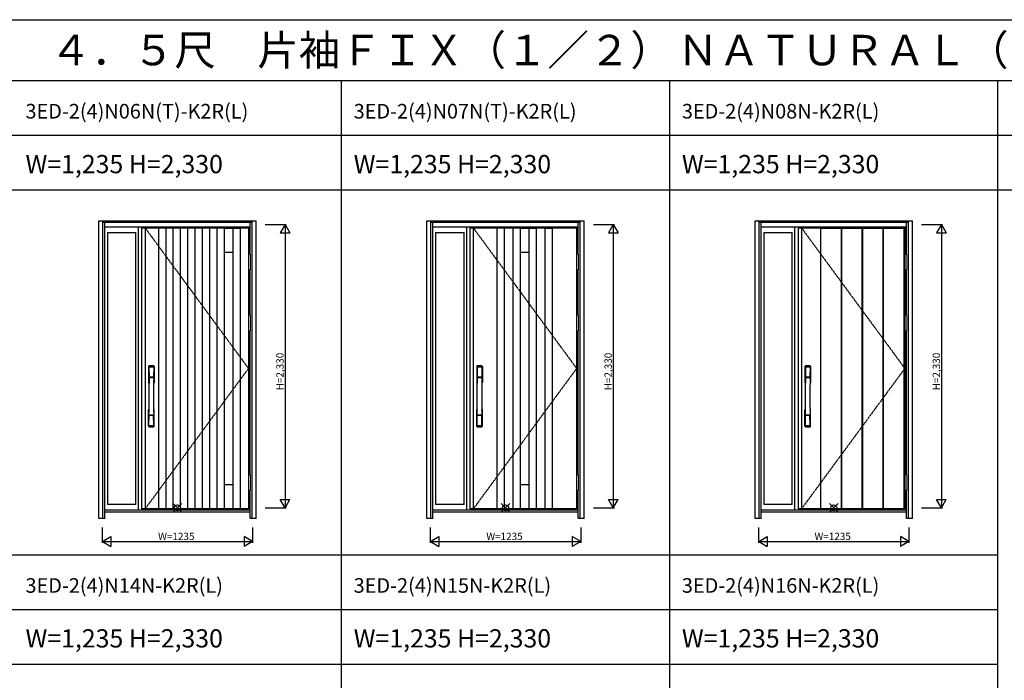
# Model space of a CAD drawing. Extents: x 0 to 27931, y 0 to 20000.
# Drawn here: x 13552 to 21653, y 14568 to 20000 of the extents above; entities that cross this region are included whole.
import ezdxf

# ---------------------------------------------------------------- set-up
doc = ezdxf.new("R2010")
doc.units = 0
doc.linetypes.add('ITTENSAU', pattern=[5.5, 3, -1, 0.5, -1])
doc.layers.get('0').update_dxf_attribs({"linetype": 'CONTINUOUS'})
for name, color, linetype in [('YKK_A1', 4, 'CONTINUOUS'), ('YKK_A2', 3, 'CONTINUOUS'), ('YKK_F1', 7, 'CONTINUOUS'), ('YKK_IN', 1, 'CONTINUOUS'), ('YKK_N1', 2, 'CONTINUOUS')]:
    doc.layers.add(name, color=color, linetype=linetype)
doc.styles.get("Standard").update_dxf_attribs({"font": 'txt.shx', "bigfont": 'bigfont.shx'})

msp = doc.modelspace()

# ---------------------------------------------------------------- linework, layer by layer
at = {"layer": 'YKK_A1'}
for p, q in [((14555.5, 18288.5), (15434.5, 18288.5)), ((14555.5, 18288.5), (14555.5, 15976.5)), ((14583.5, 18288.5), (14583.5, 15976.5)), ((14693.5, 18288.5), (14693.5, 15976.5)), ((14753.5, 18287), (14693.5, 18287)), ((14753.5, 18288.5), (14753.5, 15976.5)), ((14813.5, 18288.5), (14813.5, 15976.5)), ((14873.5, 18287), (14813.5, 18287)), ((14873.5, 18288.5), (14873.5, 15976.5)), ((14933.5, 18288.5), (14933.5, 15976.5)), ((14993.5, 18287), (14933.5, 18287)), ((14993.5, 18288.5), (14993.5, 15976.5)), ((15053.5, 18288.5), (15053.5, 15976.5)), ((15113.5, 18287), (15053.5, 18287)), ((15113.5, 18288.5), (15113.5, 15976.5)), ((15173.5, 18288.5), (15173.5, 15976.5)), ((15233.5, 18287), (15173.5, 18287)), ((15233.5, 18288.5), (15233.5, 15976.5)), ((15233.5, 18286.5), (15305.5, 18286.5)), ((15305.5, 18288.5), (15305.5, 15976.5)), ((15305.5, 18287), (15365.5, 18287)), ((15365.5, 18288.5), (15365.5, 15976.5)), ((15434.5, 18288.5), (15434.5, 15976.5)), ((17255.5, 18288.5), (18134.5, 18288.5)), ((17255.5, 18288.5), (17255.5, 15976.5)), ((17283.5, 18288.5), (17283.5, 15976.5)), ((17478, 18288.5), (17478, 15976.5)), ((17538, 18287), (17478, 18287)), ((17538, 18288.5), (17538, 15976.5)), ((17610, 18288.5), (17610, 15976.5)), ((17670, 18287), (17610, 18287)), ((17670, 18288.5), (17670, 15976.5)), ((17670, 18286.5), (17742, 18286.5)), ((17742, 18288.5), (17742, 15976.5)), ((17742, 18287), (17802, 18287)), ((17802, 18288.5), (17802, 15976.5)), ((17874, 18288.5), (17874, 15976.5)), ((17874, 18287), (17934, 18287)), ((17934, 18288.5), (17934, 15976.5)), ((18134.5, 18288.5), (18134.5, 15976.5)), ((19955.5, 18288.5), (20834.5, 18288.5)), ((19955.5, 18288.5), (19955.5, 15976.5)), ((19983.5, 18288.5), (19983.5, 15976.5)), ((20143.5, 15976.5), (20143.5, 18288.5)), ((20143.5, 18287), (20312.5, 18287)), ((20312.5, 15976.5), (20312.5, 18288.5)), ((20315.5, 15976.5), (20315.5, 18288.5)), ((20315.5, 18287), (20484.5, 18287)), ((20484.5, 15976.5), (20484.5, 18288.5)), ((20487.5, 15976.5), (20487.5, 18288.5)), ((20487.5, 18287), (20656.5, 18287)), ((20656.5, 15976.5), (20656.5, 18288.5)), ((20659.5, 15976.5), (20659.5, 18288.5)), ((20659.5, 18287), (20828.5, 18287)), ((20828.5, 15976.5), (20828.5, 18288.5)), ((20834.5, 18288.5), (20834.5, 15976.5)), ((15233.5, 18088.5), (15305.5, 18088.5)), ((17670, 18088.5), (17742, 18088.5)), ((15233.5, 16176.5), (15305.5, 16176.5)), ((17670, 16176.5), (17742, 16176.5)), ((15434.5, 15976.5), (14555.5, 15976.5)), ((14753.5, 15978), (14693.5, 15978)), ((14873.5, 15978), (14813.5, 15978)), ((14993.5, 15978), (14933.5, 15978)), ((15113.5, 15978), (15053.5, 15978)), ((15233.5, 15978), (15173.5, 15978)), ((15233.5, 15978.5), (15305.5, 15978.5)), ((15365.5, 15978), (15305.5, 15978)), ((18134.5, 15976.5), (17255.5, 15976.5)), ((17538, 15978), (17478, 15978)), ((17670, 15978), (17610, 15978)), ((17670, 15978.5), (17742, 15978.5)), ((17802, 15978), (17742, 15978)), ((17874, 15979.5), (17934, 15979.5)), ((20834.5, 15976.5), (19955.5, 15976.5)), ((20143.5, 15978), (20312.5, 15978)), ((20315.5, 15978), (20484.5, 15978)), ((20487.5, 15978), (20656.5, 15978)), ((20659.5, 15978), (20828.5, 15978))]:
    msp.add_line(p, q, dxfattribs=at)
at = {"layer": 'YKK_A1', "linetype": 'ITTENSAU'}
for p, q in [((14583.5, 18288.5), (15434.5, 17132.5)), ((17283.5, 18288.5), (18134.5, 17132.5)), ((19983.5, 18288.5), (20834.5, 17132.5)), ((15434.5, 17132.5), (14583.5, 15976.5)), ((18134.5, 17132.5), (17283.5, 15976.5)), ((20834.5, 17132.5), (19983.5, 15976.5))]:
    msp.add_line(p, q, dxfattribs=at)
at = {"layer": 'YKK_A2'}
for p, q in [((14202.5, 18346), (15497.5, 18346)), ((14202.5, 15899), (14202.5, 18346)), ((14235.5, 15899), (14235.5, 18346)), ((14235.5, 18344.2), (15464.5, 18344.2)), ((14235.5, 18336), (15464.5, 18336)), ((14235.5, 18334), (15464.5, 18334)), ((14252.5, 15899), (14252.5, 18334)), ((15447.5, 18069.5), (15447.5, 18334)), ((15464.5, 15899), (15464.5, 18346)), ((15497.5, 15899), (15497.5, 18346)), ((16902.5, 18346), (18197.5, 18346)), ((16902.5, 15899), (16902.5, 18346)), ((16935.5, 15899), (16935.5, 18346)), ((16935.5, 18344.2), (18164.5, 18344.2)), ((16935.5, 18336), (18164.5, 18336)), ((16935.5, 18334), (18164.5, 18334)), ((16952.5, 15899), (16952.5, 18334)), ((18147.5, 18069.5), (18147.5, 18334)), ((18164.5, 15899), (18164.5, 18346)), ((18197.5, 15899), (18197.5, 18346)), ((19602.5, 18346), (20897.5, 18346)), ((19602.5, 15899), (19602.5, 18346)), ((19635.5, 15899), (19635.5, 18346)), ((19635.5, 18344.2), (20864.5, 18344.2)), ((19635.5, 18336), (20864.5, 18336)), ((19635.5, 18334), (20864.5, 18334)), ((19652.5, 15899), (19652.5, 18334)), ((20847.5, 18069.5), (20847.5, 18334)), ((20864.5, 15899), (20864.5, 18346)), ((20897.5, 15899), (20897.5, 18346)), ((14252.5, 18296), (15447.5, 18296)), ((14274.5, 18251), (14274.5, 16014.5)), ((14274.5, 18251), (14508.5, 18251)), ((14508.5, 16014.5), (14508.5, 18251)), ((14530.5, 15968), (14530.5, 18296)), ((16952.5, 18296), (18147.5, 18296)), ((16974.5, 18251), (16974.5, 16014.5)), ((16974.5, 18251), (17208.5, 18251)), ((17208.5, 16014.5), (17208.5, 18251)), ((17230.5, 15968), (17230.5, 18296)), ((19652.5, 18296), (20847.5, 18296)), ((19674.5, 18251), (19674.5, 16014.5)), ((19674.5, 18251), (19908.5, 18251)), ((19908.5, 16014.5), (19908.5, 18251)), ((19930.5, 15968), (19930.5, 18296)), ((15447.5, 17569.5), (15447.5, 17942.5)), ((15447.5, 17569.5), (15447.5, 17942.5)), ((18147.5, 17569.5), (18147.5, 17942.5)), ((18147.5, 17569.5), (18147.5, 17942.5)), ((20847.5, 17569.5), (20847.5, 17942.5)), ((20847.5, 17569.5), (20847.5, 17942.5)), ((15447.5, 16257.5), (15447.5, 17442.5)), ((18147.5, 16257.5), (18147.5, 17442.5)), ((20847.5, 16257.5), (20847.5, 17442.5)), ((15447.5, 15899), (15447.5, 16130.5)), ((18147.5, 15899), (18147.5, 16130.5)), ((20847.5, 15899), (20847.5, 16130.5)), ((15447.5, 15968), (14252.5, 15968)), ((14508.5, 16014.5), (14274.5, 16014.5)), ((18147.5, 15968), (16952.5, 15968)), ((17208.5, 16014.5), (16974.5, 16014.5)), ((20847.5, 15968), (19652.5, 15968)), ((19908.5, 16014.5), (19674.5, 16014.5)), ((14252.5, 15899), (14202.5, 15899)), ((15447.5, 15949), (14252.5, 15949)), ((15497.5, 15899), (15447.5, 15899)), ((16952.5, 15899), (16902.5, 15899)), ((18147.5, 15949), (16952.5, 15949)), ((18197.5, 15899), (18147.5, 15899)), ((19652.5, 15899), (19602.5, 15899)), ((20847.5, 15949), (19652.5, 15949)), ((20897.5, 15899), (20847.5, 15899))]:
    msp.add_line(p, q, dxfattribs=at)
at = {"layer": 'YKK_A2', "linetype": 'Continuous', "lineweight": 13}
for p, q in [((15434.6, 18069.5), (15450.4, 18069.5)), ((15434.6, 18069.5), (15434.6, 17942.5)), ((15450.4, 18069.5), (15450.4, 17942.5)), ((18134.6, 18069.5), (18150.4, 18069.5)), ((18134.6, 18069.5), (18134.6, 17942.5)), ((18150.4, 18069.5), (18150.4, 17942.5)), ((20834.6, 18069.5), (20850.4, 18069.5)), ((20834.6, 18069.5), (20834.6, 17942.5)), ((20850.4, 18069.5), (20850.4, 17942.5)), ((15434.6, 17942.5), (15450.4, 17942.5)), ((18134.6, 17942.5), (18150.4, 17942.5)), ((20834.6, 17942.5), (20850.4, 17942.5)), ((15434.6, 17569.5), (15450.4, 17569.5)), ((15434.6, 17569.5), (15434.6, 17442.5)), ((15450.4, 17569.5), (15450.4, 17442.5)), ((18134.6, 17569.5), (18150.4, 17569.5)), ((18134.6, 17569.5), (18134.6, 17442.5)), ((18150.4, 17569.5), (18150.4, 17442.5)), ((20834.6, 17569.5), (20850.4, 17569.5)), ((20834.6, 17569.5), (20834.6, 17442.5)), ((20850.4, 17569.5), (20850.4, 17442.5)), ((15434.6, 17442.5), (15450.4, 17442.5)), ((18134.6, 17442.5), (18150.4, 17442.5)), ((20834.6, 17442.5), (20850.4, 17442.5)), ((15434.6, 16257.5), (15450.4, 16257.5)), ((15434.6, 16257.5), (15434.6, 16130.5)), ((15450.4, 16257.5), (15450.4, 16130.5)), ((18134.6, 16257.5), (18150.4, 16257.5)), ((18134.6, 16257.5), (18134.6, 16130.5)), ((18150.4, 16257.5), (18150.4, 16130.5)), ((20834.6, 16257.5), (20850.4, 16257.5)), ((20834.6, 16257.5), (20834.6, 16130.5)), ((20850.4, 16257.5), (20850.4, 16130.5)), ((15434.6, 16130.5), (15450.4, 16130.5)), ((18134.6, 16130.5), (18150.4, 16130.5)), ((20834.6, 16130.5), (20850.4, 16130.5))]:
    msp.add_line(p, q, dxfattribs=at)
at = {"layer": 'YKK_A2', "linetype": 'Continuous'}
for p, q in [((14612.5, 17149.5), (14612.5, 17015.3)), ((14614.1, 17147.7), (14616.3, 17011.9)), ((14615.8, 17140.4), (14616.9, 17062.5)), ((14655.2, 17140.4), (14654.1, 17062.5)), ((14656.9, 17147.7), (14654.7, 17011.9)), ((14658.5, 17149.5), (14658.5, 17015.3)), ((17312.5, 17149.5), (17312.5, 17015.3)), ((17314.1, 17147.7), (17316.3, 17011.9)), ((17315.8, 17140.4), (17316.9, 17062.5)), ((17355.2, 17140.4), (17354.1, 17062.5)), ((17356.9, 17147.7), (17354.7, 17011.9)), ((17358.5, 17149.5), (17358.5, 17015.3)), ((20012.5, 17149.5), (20012.5, 17015.3)), ((20014.1, 17147.7), (20016.3, 17011.9)), ((20015.8, 17140.4), (20016.9, 17062.5)), ((20055.2, 17140.4), (20054.1, 17062.5)), ((20056.9, 17147.7), (20054.7, 17011.9)), ((20058.5, 17149.5), (20058.5, 17015.3)), ((14616, 17058.4), (14616.1, 17055.4)), ((14616.3, 17055.1), (14617.3, 17055.3)), ((14616.8, 17059.3), (14654.2, 17059.3)), ((14617.3, 17055.3), (14618.6, 17055.3)), ((14653.2, 17061.6), (14617.8, 17061.6)), ((14652.4, 17055.3), (14618.6, 17055.3)), ((14653.7, 17055.3), (14652.4, 17055.3)), ((14654.7, 17055.1), (14653.7, 17055.3)), ((14655, 17058.4), (14654.9, 17055.4)), ((17316, 17058.4), (17316.1, 17055.4)), ((17316.3, 17055.1), (17317.3, 17055.3)), ((17316.8, 17059.3), (17354.2, 17059.3)), ((17317.3, 17055.3), (17318.6, 17055.3)), ((17353.2, 17061.6), (17317.8, 17061.6)), ((17352.4, 17055.3), (17318.6, 17055.3)), ((17353.7, 17055.3), (17352.4, 17055.3)), ((17354.7, 17055.1), (17353.7, 17055.3)), ((17355, 17058.4), (17354.9, 17055.4)), ((20016, 17058.4), (20016.1, 17055.4)), ((20016.3, 17055.1), (20017.3, 17055.3)), ((20016.8, 17059.3), (20054.2, 17059.3)), ((20017.3, 17055.3), (20018.6, 17055.3)), ((20053.2, 17061.6), (20017.8, 17061.6)), ((20052.4, 17055.3), (20018.6, 17055.3)), ((20053.7, 17055.3), (20052.4, 17055.3)), ((20054.7, 17055.1), (20053.7, 17055.3)), ((20055, 17058.4), (20054.9, 17055.4)), ((14612.5, 16657.2), (14612.5, 16791.3)), ((14658.5, 16657.2), (14658.5, 16791.3)), ((17312.5, 16657.2), (17312.5, 16791.3)), ((17358.5, 16657.2), (17358.5, 16791.3)), ((20012.5, 16657.2), (20012.5, 16791.3)), ((20058.5, 16657.2), (20058.5, 16791.3)), ((14615.8, 16666.3), (14616.9, 16744.2)), ((14654, 16747.4), (14617, 16747.4)), ((14653.2, 16745.1), (14617.8, 16745.1)), ((14655.2, 16666.3), (14654.1, 16744.2)), ((17315.8, 16666.3), (17316.9, 16744.2)), ((17354, 16747.4), (17317, 16747.4)), ((17353.2, 16745.1), (17317.8, 16745.1)), ((17355.2, 16666.3), (17354.1, 16744.2)), ((20015.8, 16666.3), (20016.9, 16744.2)), ((20054, 16747.4), (20017, 16747.4)), ((20053.2, 16745.1), (20017.8, 16745.1)), ((20055.2, 16666.3), (20054.1, 16744.2))]:
    msp.add_line(p, q, dxfattribs=at)
for centre, radius, start, end in [((14616.5, 17149.5), 4, 95.00001, 180), ((14617.1, 17147.8), 3.04, 97.27731, 182.60257), ((14618.8, 17140.4), 2.98, 95.22662, 180.19068), ((14635.5, 16932.3), 222, 84.99999, 95.00001), ((14635.5, 16966.7), 185.1, 84.18251, 95.81749), ((14635.5, 16853.7), 290.2, 86.63974, 93.36026), ((14652.2, 17140.4), 2.98, 359.80932, 84.77338), ((14653.9, 17147.8), 3.04, 357.39743, 82.72269), ((14654.5, 17149.5), 4, 0, 84.99999), ((17316.5, 17149.5), 4, 95.00001, 180), ((17317.1, 17147.8), 3.04, 97.27731, 182.60257), ((17318.8, 17140.4), 2.98, 95.22662, 180.19068), ((17335.5, 16932.3), 222, 84.99999, 95.00001), ((17335.5, 16966.7), 185.1, 84.18251, 95.81749), ((17335.5, 16853.7), 290.2, 86.63974, 93.36026), ((17352.2, 17140.4), 2.98, 359.80932, 84.77338), ((17353.9, 17147.8), 3.04, 357.39743, 82.72269), ((17354.5, 17149.5), 4, 0, 84.99999), ((20016.5, 17149.5), 4, 95.00001, 180), ((20017.1, 17147.8), 3.04, 97.27731, 182.60257), ((20018.8, 17140.4), 2.98, 95.22662, 180.19068), ((20035.5, 16932.3), 222, 84.99999, 95.00001), ((20035.5, 16966.7), 185.1, 84.18251, 95.81749), ((20035.5, 16853.7), 290.2, 86.63974, 93.36026), ((20052.2, 17140.4), 2.98, 359.80932, 84.77338), ((20053.9, 17147.8), 3.04, 357.39743, 82.72269), ((20054.5, 17149.5), 4, 0, 84.99999), ((14615.5, 17015.3), 3, 180, 258.53803), ((14641.1, 17029), 31, 212.29421, 217.16337), ((14616.9, 17058.4), 0.896, 99.53215, 180.26423), ((3668.9, 16903.2), 10948.3, 359.18905, 0.79313), ((14616.4, 17055.4), 0.301, 180.36959, 264.31073), ((14616.4, 17054.8), 0.306, 97.64404, 180.40037), ((14611.3, 17011.7), 4.98, 349.79093, 2.88778), ((14617.2, 17010.8), 0.987, 179.58153, 229.65413), ((14617.8, 17062.5), 0.904, 180.24399, 269.63529), ((14653.2, 17062.5), 0.904, 270.36471, 359.75601), ((25602.1, 16903.2), 10948.3, 179.20687, 180.81095), ((14654.1, 17058.4), 0.896, 359.73577, 80.46785), ((14653.8, 17010.8), 0.987, 310.34587, 0.41847), ((14629.9, 17029), 31, 322.83663, 327.70579), ((14654.6, 17055.4), 0.301, 275.68927, 359.63041), ((14654.6, 17054.8), 0.306, 359.59963, 82.35596), ((14659.7, 17011.7), 4.98, 177.11222, 190.20907), ((14655.5, 17015.3), 3, 281.46197, 0), ((17315.5, 17015.3), 3, 180, 258.53803), ((17341.1, 17029), 31, 212.29421, 217.16337), ((17316.9, 17058.4), 0.896, 99.53215, 180.26423), ((6368.9, 16903.2), 10948.3, 359.18905, 0.79313), ((17316.4, 17055.4), 0.301, 180.36959, 264.31073), ((17316.4, 17054.8), 0.306, 97.64404, 180.40037), ((17311.3, 17011.7), 4.98, 349.79093, 2.88778), ((17317.2, 17010.8), 0.987, 179.58153, 229.65413), ((17317.8, 17062.5), 0.904, 180.24399, 269.63529), ((17353.2, 17062.5), 0.904, 270.36471, 359.75601), ((28302.1, 16903.2), 10948.3, 179.20687, 180.81095), ((17354.1, 17058.4), 0.896, 359.73577, 80.46785), ((17353.8, 17010.8), 0.987, 310.34587, 0.41847), ((17329.9, 17029), 31, 322.83663, 327.70579), ((17354.6, 17055.4), 0.301, 275.68927, 359.63041), ((17354.6, 17054.8), 0.306, 359.59963, 82.35596), ((17359.7, 17011.7), 4.98, 177.11222, 190.20907), ((17355.5, 17015.3), 3, 281.46197, 0), ((20015.5, 17015.3), 3, 180, 258.53803), ((20041.1, 17029), 31, 212.29421, 217.16337), ((20016.9, 17058.4), 0.896, 99.53215, 180.26423), ((9068.9, 16903.2), 10948.3, 359.18905, 0.79313), ((20016.4, 17055.4), 0.301, 180.36959, 264.31073), ((20016.4, 17054.8), 0.306, 97.64404, 180.40037), ((20011.3, 17011.7), 4.98, 349.79093, 2.88778), ((20017.2, 17010.8), 0.987, 179.58153, 229.65413), ((20017.8, 17062.5), 0.904, 180.24399, 269.63529), ((20053.2, 17062.5), 0.904, 270.36471, 359.75601), ((31002.1, 16903.2), 10948.3, 179.20687, 180.81095), ((20054.1, 17058.4), 0.896, 359.73577, 80.46785), ((20053.8, 17010.8), 0.987, 310.34587, 0.41847), ((20029.9, 17029), 31, 322.83663, 327.70579), ((20054.6, 17055.4), 0.301, 275.68927, 359.63041), ((20054.6, 17054.8), 0.306, 359.59963, 82.35596), ((20059.7, 17011.7), 4.98, 177.11222, 190.20907), ((20055.5, 17015.3), 3, 281.46197, 0), ((14615.5, 16791.3), 3, 101.46197, 180), ((14635.1, 16781.7), 23.8, 141.109, 148.11253), ((14635.9, 16781.7), 23.8, 31.88747, 38.891), ((14655.5, 16791.3), 3, 0, 78.53803), ((17315.5, 16791.3), 3, 101.46197, 180), ((17335.1, 16781.7), 23.8, 141.109, 148.11253), ((17335.9, 16781.7), 23.8, 31.88747, 38.891), ((17355.5, 16791.3), 3, 0, 78.53803), ((20015.5, 16791.3), 3, 101.46197, 180), ((20035.1, 16781.7), 23.8, 141.109, 148.11253), ((20035.9, 16781.7), 23.8, 31.88747, 38.891), ((20055.5, 16791.3), 3, 0, 78.53803), ((14616.9, 16748.3), 0.903, 179.93475, 274.18289), ((14617.8, 16744.2), 0.904, 90.36471, 179.75601), ((14653.2, 16744.2), 0.904, 0.24399, 89.63529), ((14654.1, 16748.3), 0.903, 265.81711, 0.06525), ((17316.9, 16748.3), 0.903, 179.93475, 274.18289), ((17317.8, 16744.2), 0.904, 90.36471, 179.75601), ((17353.2, 16744.2), 0.904, 0.24399, 89.63529), ((17354.1, 16748.3), 0.903, 265.81711, 0.06525), ((20016.9, 16748.3), 0.903, 179.93475, 274.18289), ((20017.8, 16744.2), 0.904, 90.36471, 179.75601), ((20053.2, 16744.2), 0.904, 0.24399, 89.63529), ((20054.1, 16748.3), 0.903, 265.81711, 0.06525), ((14616.5, 16657.2), 4, 180, 264.99999), ((14618.8, 16666.3), 2.98, 179.80932, 264.77338), ((14635.5, 16874.3), 222, 264.99999, 275.00001), ((14635.5, 16953), 290.2, 266.63974, 273.36026), ((14652.2, 16666.3), 2.98, 275.22662, 0.19068), ((14654.5, 16657.2), 4, 275.00001, 0), ((17316.5, 16657.2), 4, 180, 264.99999), ((17318.8, 16666.3), 2.98, 179.80932, 264.77338), ((17335.5, 16874.3), 222, 264.99999, 275.00001), ((17335.5, 16953), 290.2, 266.63974, 273.36026), ((17352.2, 16666.3), 2.98, 275.22662, 0.19068), ((17354.5, 16657.2), 4, 275.00001, 0), ((20016.5, 16657.2), 4, 180, 264.99999), ((20018.8, 16666.3), 2.98, 179.80932, 264.77338), ((20035.5, 16874.3), 222, 264.99999, 275.00001), ((20035.5, 16953), 290.2, 266.63974, 273.36026), ((20052.2, 16666.3), 2.98, 275.22662, 0.19068), ((20054.5, 16657.2), 4, 275.00001, 0)]:
    msp.add_arc(centre, radius, start, end, dxfattribs=at)
at = {"layer": 'YKK_F1'}
for p, q in [((0, 20000), (27500, 20000)), ((0, 19500), (27000, 19500)), ((16200, 0), (16200, 19500)), ((18900, 0), (18900, 19500)), ((21600, 0), (21600, 19500)), ((0, 19050), (27000, 19050)), ((0, 18600), (27000, 18600)), ((0, 15600), (21600, 15600)), ((0, 15150), (21600, 15150)), ((0, 14700), (21600, 14700))]:
    msp.add_line(p, q, dxfattribs=at)
at = {"layer": 'YKK_IN', "linetype": 'Continuous'}
for p, q in [((14814.6, 15950.6), (14885.4, 16021.4)), ((14814.6, 16021.4), (14885.4, 15950.6)), ((17514.6, 15950.6), (17585.4, 16021.4)), ((17514.6, 16021.4), (17585.4, 15950.6)), ((20214.6, 15950.6), (20285.4, 16021.4)), ((20214.6, 16021.4), (20285.4, 15950.6))]:
    msp.add_line(p, q, dxfattribs=at)
for centre in [(14850, 15986), (17550, 15986), (20250, 15986)]:
    msp.add_circle(centre, 25, dxfattribs=at)
at = {"layer": 'YKK_N1'}
for p, q in [((15572.5, 18316), (15745.5, 18316)), ((15735.4, 18316), (15695.4, 18246.7)), ((15735.4, 18316), (15775.4, 18246.7)), ((15735.5, 18316), (15735.5, 15986)), ((18272.5, 18316), (18445.5, 18316)), ((18435.4, 18316), (18395.4, 18246.7)), ((18435.4, 18316), (18475.4, 18246.7)), ((18435.5, 18316), (18435.5, 15986)), ((20972.5, 18316), (21145.5, 18316)), ((21135.4, 18316), (21095.4, 18246.7)), ((21135.4, 18316), (21175.4, 18246.7)), ((21135.5, 18316), (21135.5, 15986)), ((15695.4, 18246.7), (15775.4, 18246.7)), ((18395.4, 18246.7), (18475.4, 18246.7)), ((21095.4, 18246.7), (21175.4, 18246.7)), ((15695.4, 16055.3), (15775.4, 16055.3)), ((15735.4, 15986), (15695.4, 16055.3)), ((15735.4, 15986), (15775.4, 16055.3)), ((18395.4, 16055.3), (18475.4, 16055.3)), ((18435.4, 15986), (18395.4, 16055.3)), ((18435.4, 15986), (18475.4, 16055.3)), ((21095.4, 16055.3), (21175.4, 16055.3)), ((21135.4, 15986), (21095.4, 16055.3)), ((21135.4, 15986), (21175.4, 16055.3)), ((15572.5, 15986), (15745.5, 15986)), ((18272.5, 15986), (18445.5, 15986)), ((20972.5, 15986), (21145.5, 15986)), ((14232.5, 15699), (14232.5, 15824)), ((15467.5, 15824), (15467.5, 15699)), ((16932.5, 15699), (16932.5, 15824)), ((18167.5, 15824), (18167.5, 15699)), ((19632.5, 15699), (19632.5, 15824)), ((20867.5, 15824), (20867.5, 15699)), ((14232.5, 15709), (14301.8, 15749)), ((14301.8, 15749), (14301.8, 15669)), ((15467.5, 15709), (15398.2, 15749)), ((15398.2, 15749), (15398.2, 15669)), ((16932.5, 15709), (17001.8, 15749)), ((17001.8, 15749), (17001.8, 15669)), ((18167.5, 15709), (18098.2, 15749)), ((18098.2, 15749), (18098.2, 15669)), ((19632.5, 15709), (19701.8, 15749)), ((19701.8, 15749), (19701.8, 15669)), ((20867.5, 15709), (20798.2, 15749)), ((20798.2, 15749), (20798.2, 15669)), ((14232.5, 15709), (15467.5, 15709)), ((14232.5, 15709), (14301.8, 15669)), ((15467.5, 15709), (15398.2, 15669)), ((16932.5, 15709), (18167.5, 15709)), ((16932.5, 15709), (17001.8, 15669)), ((18167.5, 15709), (18098.2, 15669)), ((19632.5, 15709), (20867.5, 15709)), ((19632.5, 15709), (19701.8, 15669)), ((20867.5, 15709), (20798.2, 15669))]:
    msp.add_line(p, q, dxfattribs=at)

# ---------------------------------------------------------------- texts
for s, height, p in [('ＶＥＤ３０＿０７\u3000断熱玄関ドア\u3000ヴェナート\u3000Ｄ３０\u3000スマートコントロールキー\u3000４．５尺\u3000片袖ＦＩＸ（１／２）', 250, (500, 19625)), ('ＮＡＴＵＲＡＬ（ナチュラル）／ＳＩＭＰＬＥ（シンプル）', 250, (18959.8, 19625)), ('3ED-2(4)N06N(T)-K2R(L)', 120, (13600, 19187.5)), ('3ED-2(4)N07N(T)-K2R(L)', 120, (16300, 19187.5)), ('3ED-2(4)N08N-K2R(L)', 120, (19000, 19187.5)), ('W=1,235 H=2,330', 150, (13600, 18737.5)), ('W=1,235 H=2,330', 150, (16300, 18737.5)), ('W=1,235 H=2,330', 150, (19000, 18737.5)), ('3ED-2(4)N14N-K2R(L)', 120, (13600, 15287.5)), ('3ED-2(4)N15N-K2R(L)', 120, (16300, 15287.5)), ('3ED-2(4)N16N-K2R(L)', 120, (19000, 15287.5)), ('W=1,235 H=2,330', 150, (13600, 14837.5)), ('W=1,235 H=2,330', 150, (16300, 14837.5)), ('W=1,235 H=2,330', 150, (19000, 14837.5))]:
    msp.add_text(s, height=height).set_placement(p)
at = {"layer": 'YKK_N1', "linetype": 'Continuous'}
for p in [(15723.5, 16951.9), (18423.5, 16951.9), (21123.5, 16951.9)]:
    msp.add_text('H=2,330', height=60, rotation=90, dxfattribs=at).set_placement(p)
for p in [(14691.3, 15721), (17391.3, 15721), (20091.3, 15721)]:
    msp.add_text('W=1235', height=60, dxfattribs=at).set_placement(p)

doc.saveas('drawing.dxf')
